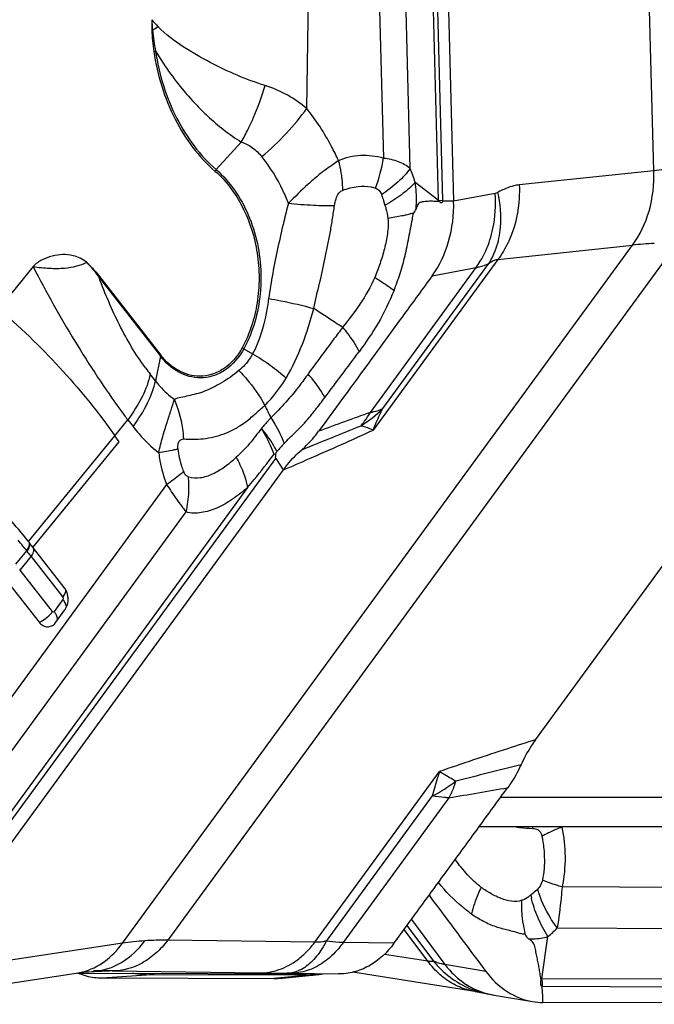
# Model space of a CAD drawing. Units: millimetres. Extents: x 0 to 594, y 0 to 420.
# Drawn here: x 266 to 271, y 66 to 74 of the extents above; entities that cross this region are included whole.
import ezdxf

# ---------------------------------------------------------------- set-up
doc = ezdxf.new("R2010")
doc.units = ezdxf.units.MM
doc.header["$LTSCALE"] = 32.67
doc.layers.add('607065213-000_CL', color=7, linetype='CONTINUOUS')
doc.layers.add('607078797-000_CL', color=7, linetype='CONTINUOUS')

msp = doc.modelspace()

# ---------------------------------------------------------------- linework, layer by layer
at = {"layer": '607065213-000_CL', "color": 9, "linetype": 'CONTINUOUS'}
for p, q in [((270.9954, 72.4518), (270.7976, 79.9499)), ((269.3962, 72.2271), (269.2516, 77.7106)), ((269.2271, 77.342), (269.362, 72.2278)), ((268.8374, 76.6808), (268.9465, 72.5475)), ((269.1496, 72.4699), (269.0381, 76.696)), ((268.3648, 72.923), (268.3861, 74.256)), ((267.1961, 73.5173), (267.1911, 73.5172)), ((267.6788, 72.4599), (267.8689, 72.6694)), ((270.9954, 72.4518), (269.9762, 72.3441)), ((269.362, 72.2278), (269.1873, 72.3639)), ((269.7941, 72.28), (269.4785, 72.2211)), ((268.9503, 72.2149), (268.9579, 72.1901)), ((269.362, 72.2278), (269.3962, 72.2271)), ((269.4203, 72.2218), (269.4077, 72.222)), ((269.4672, 72.2213), (269.4203, 72.2218)), ((269.4785, 72.2211), (269.4672, 72.2213)), ((271.1767, 71.9106), (267.311, 66.6225)), ((266.968, 66.5999), (270.8337, 71.888)), ((269.8145, 71.7803), (270.8337, 71.888)), ((269.8145, 71.7803), (268.8692, 70.4873)), ((268.8475, 70.6216), (269.6496, 71.7188)), ((268.9416, 70.6497), (269.7454, 71.7493)), ((269.3168, 71.6567), (269.6496, 71.7188)), ((266.7921, 71.6418), (267.2558, 71.0471)), ((267.8885, 71.1034), (267.9549, 71.0649)), ((267.2558, 71.0471), (267.2181, 70.8597)), ((267.2181, 70.8597), (267.1785, 70.9105)), ((266.9101, 70.4439), (267.0088, 70.564)), ((267.0088, 70.564), (267.0484, 70.5132)), ((266.2556, 69.6425), (266.9101, 70.4439)), ((266.2897, 69.5989), (266.9425, 70.3974)), ((265.3029, 66.4048), (268.13, 70.2721)), ((268.13, 70.2721), (268.1874, 70.1852)), ((267.3033, 70.075), (265.1724, 67.16)), ((267.9167, 70.0519), (265.2801, 66.4452)), ((265.2725, 66.8863), (267.4513, 69.8668)), ((266.2421, 69.5727), (266.1584, 69.4703)), ((266.1925, 69.4269), (266.2762, 69.5293)), ((266.2449, 69.5691), (266.2484, 69.5647)), ((266.2727, 69.5337), (266.2762, 69.5293)), ((266.2762, 69.5293), (266.517, 69.2204)), ((266.4379, 69.1122), (266.1925, 69.4269)), ((266.5174, 69.205), (266.4496, 69.1122)), ((268.4262, 66.6072), (269.3714, 67.9002)), ((269.3166, 67.7153), (268.5128, 66.6157)), ((269.4432, 67.7017), (268.6411, 66.6045)), ((270.0804, 66.9786), (270.0638, 66.9652)), ((273.3544, 67.0159), (270.3003, 67.0262)), ((269.1581, 66.7798), (269.4129, 66.4386)), ((269.2823, 66.4643), (269.103, 66.7045)), ((269.1244, 66.7337), (269.3256, 66.4641)), ((270.264, 66.7156), (273.5511, 66.7045)), ((268.4262, 66.6072), (267.311, 66.6225)), ((270.1473, 66.3306), (270.1937, 66.6505)), ((266.968, 66.5999), (265.9117, 66.4415)), ((269.0263, 66.5994), (268.6411, 66.6045)), ((269.2823, 66.4643), (268.9533, 66.5158)), ((266.8908, 66.3902), (266.7481, 66.3907)), ((266.8908, 66.3902), (268.006, 66.3749)), ((269.7228, 66.3869), (269.4129, 66.4386)), ((266.8145, 66.3371), (267.151, 66.3611)), ((268.3611, 66.357), (267.151, 66.3611)), ((268.2507, 66.3462), (268.1145, 66.3327)), ((268.2132, 66.3724), (268.2402, 66.372)), ((268.2402, 66.372), (268.6056, 66.3672)), ((268.3611, 66.357), (268.2507, 66.3462)), ((274.0593, 66.3175), (270.1473, 66.3306)), ((270.1513, 66.2384), (270.1504, 66.2572)), ((270.1535, 66.192), (270.1513, 66.2384)), ((270.1535, 66.274), (274.144, 66.2606)), ((270.1546, 66.1685), (270.1535, 66.192)), ((270.1554, 66.1517), (270.1546, 66.1685))]:
    msp.add_line(p, q, dxfattribs=at)
at = {"layer": '607065213-000_CL', "color": 7, "linetype": 'CONTINUOUS'}
for p, q in [((269.3337, 77.7096), (269.4785, 72.2211)), ((270.1002, 68.142), (272.9298, 72.0128)), ((266.2912, 71.7252), (266.03, 71.4073)), ((266.7942, 71.6505), (267.2579, 71.0559)), ((266.9426, 70.3975), (266.9101, 70.4439)), ((268.1173, 70.3038), (268.1309, 70.3088)), ((268.1309, 70.3088), (268.1391, 70.3246)), ((268.1874, 70.1852), (265.3578, 66.3144)), ((266.2528, 69.646), (266.2556, 69.6424)), ((266.259, 69.6381), (266.2556, 69.6425)), ((266.2625, 69.6337), (266.259, 69.6381)), ((266.5273, 69.2943), (266.2865, 69.6031)), ((266.2421, 69.5727), (266.2448, 69.569)), ((266.0872, 69.3512), (266.3358, 69.0323)), ((266.4639, 69.0319), (266.5318, 69.1247)), ((265.5616, 66.2144), (266.6179, 66.3728)), ((266.6269, 66.3741), (268.6055, 66.3672)), ((266.8145, 66.3371), (268.1145, 66.3327)), ((268.1796, 66.3358), (268.2826, 66.346)), ((268.2826, 66.346), (268.4322, 66.3607)), ((269.6405, 66.235), (268.7134, 66.3801)), ((270.1504, 66.2572), (270.1495, 66.274)), ((269.6991, 66.2246), (269.7011, 66.2242)), ((269.7002, 66.2244), (269.7004, 66.2243)), ((274.4244, 66.1373), (270.1554, 66.1517))]:
    msp.add_line(p, q, dxfattribs=at)
for points in [[(266.6179, 66.3728), (266.6329, 66.375), (266.6537, 66.3777), (266.6745, 66.3802), (266.6953, 66.3824), (266.7162, 66.3843), (266.7371, 66.386), (266.7481, 66.3867)], [(266.7481, 66.3867), (266.753, 66.387), (266.7707, 66.3881), (266.7885, 66.3889), (266.8064, 66.3895)], [(266.8064, 66.3895), (266.8243, 66.39), (266.8422, 66.3903), (266.8602, 66.3904), (266.8676, 66.3904)], [(269.6406, 66.235), (269.6582, 66.2321), (269.6724, 66.2297), (269.684, 66.2276), (269.6925, 66.226), (269.6983, 66.2248), (269.6991, 66.2246)], [(269.7002, 66.2244), (269.7108, 66.2218), (269.7318, 66.217), (269.7519, 66.2129), (269.7711, 66.2094), (270.0773, 66.1583)]]:
    msp.add_lwpolyline(points, dxfattribs=at)
for centre, radius, start, end in [((268.9048, 73.5686), 1.7145, 179.08723, 181.71989), ((268.5694, 73.5577), 1.3789, 181.68374, 188.46859), ((269.3422, 66.9615), 5.2609, 89.28668, 89.40999), ((259.2703, 64.125), 8.9015, 37.98256, 38.23267), ((266.3976, 69.2052), 0.1585, 1.50871, 12.75443), ((558.9657, 282.7927), 361.2381, 216.68898, 216.803107), ((266.8209, 66.8371), 0.5007, 247.61092, 255.3173), ((266.8164, 66.8215), 0.4844, 255.36132, 269.77305), ((268.1166, 66.9686), 0.6359, 269.80787, 275.68916), ((268.3354, 67.3563), 1.0003, 275.55926, 278.73384), ((270.1572, 66.637), 0.4853, 260.5345, 269.79313)]:
    msp.add_arc(centre, radius, start, end, dxfattribs=at)
at = {"layer": '607065213-000_CL', "color": 9, "linetype": 'CONTINUOUS'}
for centre, radius, start, end in [((269.0563, 73.6891), 1.8681, 182.85794, 185.27677), ((268.5648, 74.768), 1.8062, 220.46058, 222.67445), ((261.9422, 81.6493), 9.6816, 302.86542, 303.15272), ((268.5838, 73.6375), 1.3928, 184.95181, 191.62073), ((267.636, 70.8134), 2.5774, 99.29879, 99.61319), ((266.1731, 73.6326), 1.9502, 330.40243, 333.76545), ((262.8895, 80.3121), 9.6549, 305.71741, 306.29414), ((267.8581, 72.7136), 1.101, 339.08824, 351.31937), ((267.96, 72.2049), 0.3796, 137.7863, 139.97685), ((267.3326, 71.764), 1.9493, 17.92389, 21.23139), ((271.4079, 68.7105), 3.764, 93.75081, 96.2916), ((268.3215, 73.3362), 1.3109, 299.04099, 299.975), ((268.9073, 72.2002), 0.4555, 2.30419, 3.47049), ((268.8086, 72.2116), 0.5879, 1.02231, 1.51181), ((266.1605, 72.6148), 3.0519, 349.97469, 350.87167), ((271.2969, 67.332), 4.5794, 93.72056, 95.80526), ((266.8985, 71.6202), 0.1086, 163.80153, 168.55387), ((273.3093, 70.7223), 5.2883, 169.63148, 171.72704), ((268.1231, 71.5075), 0.4673, 238.08752, 239.85947), ((267.3622, 71.0256), 0.1086, 163.80152, 168.55388), ((268.6233, 72.0367), 1.8319, 216.09526, 217.93613), ((271.8234, 74.1855), 6.0246, 216.10857, 216.94992), ((269.7486, 71.4366), 1.8637, 204.13696, 207.33564), ((268.2342, 71.3821), 1.0182, 302.18565, 314.00229), ((285.5992, 24.2453), 49.309, 109.86037, 110.34588), ((234.5621, 154.4024), 90.5916, 291.883473, 292.189852), ((268.3568, 70.886), 0.5567, 318.94767, 320.81173), ((269.0826, 69.5324), 1.232, 136.14174, 139.98368), ((266.6561, 70.0549), 0.8165, 357.55759, 5.54636), ((266.6184, 70.0564), 0.8541, 347.18005, 357.56752), ((262.4734, 66.5908), 4.8057, 38.89583, 39.58659), ((262.5512, 66.6535), 4.7058, 38.34115, 38.89542), ((260.4033, 64.9548), 7.4442, 37.9585, 38.26181), ((266.3895, 69.105), 0.1624, 33.31798, 38.00334), ((266.2796, 69.2282), 0.1963, 319.77756, 323.76648), ((289.6347, -11.3077), 81.6577, 103.92092, 104.278312), ((268.7401, 68.8339), 1.2584, 297.26399, 306.86998), ((268.548, 68.1417), 0.9981, 340.41596, 341.62993), ((261.8838, 113.0162), 45.9406, 279.47087, 280.03369), ((270.9317, 67.5292), 0.8562, 183.19604, 184.02533), ((270.7792, 67.1013), 0.7283, 190.76251, 192.38467), ((270.9249, 66.8843), 0.9298, 188.37356, 193.61121), ((269.6731, 67.284), 0.8199, 309.41444, 316.11231), ((267.2674, 64.6401), 1.9825, 93.75889, 98.68599), ((267.2741, 64.5241), 2.0987, 88.9915, 93.73379), ((266.5461, 66.8454), 0.4779, 278.64312, 284.56452), ((266.8597, 64.1184), 2.272, 89.21642, 89.80135), ((267.1241, 66.7444), 0.3843, 274.00886, 284.28269), ((269.0473, 142.8955), 76.5277, 269.220312, 269.375441), ((268.3325, 66.7613), 0.4053, 274.04098, 282.55918), ((268.3549, 67.1555), 0.7985, 270.4436, 275.55558), ((268.3303, 66.7719), 0.4161, 282.53781, 283.81796), ((270.1333, 66.5045), 0.1744, 272.25025, 274.58823), ((269.6915, 66.2522), 0.4624, 2.70238, 9.76453), ((269.8729, 66.7536), 0.5534, 237.63819, 255.00898), ((270.1543, 66.5129), 0.2389, 268.87092, 269.80794), ((269.8739, 66.9124), 0.7093, 254.79778, 255.83063), ((269.8711, 66.7471), 0.5466, 255.01474, 258.50415), ((269.87, 66.7419), 0.5414, 258.50658, 260.3817)]:
    msp.add_arc(centre, radius, start, end, dxfattribs=at)
for points, knots in [([(268.0491, 73.0974), (267.9058, 73.1417), (267.6942, 73.2347), (267.4235, 73.3874), (267.2939, 73.4855), (267.2369, 73.5437)], [0, 0, 0, 0, 0.482321, 0.737917, 1, 1, 1, 1]), ([(267.2195, 73.3569), (267.2458, 73.1812), (267.347, 72.8491), (267.5553, 72.5669), (267.6788, 72.4599)], [0, 0, 0, 0, 0.521018, 1, 1, 1, 1]), ([(267.2195, 73.3569), (267.2422, 73.3193), (267.3351, 73.1739), (267.4438, 73.0385), (267.5333, 72.9462)], [0, 0, 0, 0, 0.254729, 1, 1, 1, 1]), ([(267.9225, 72.7706), (267.9355, 72.797), (267.9848, 72.9031), (268.025, 73.0134), (268.0491, 73.0974)], [0, 0, 0, 0, 0.252217, 1, 1, 1, 1]), ([(268.3648, 72.923), (268.3202, 72.9608), (268.2205, 73.0306), (268.1085, 73.0787), (268.0491, 73.0974)], [0, 0, 0, 0, 0.483957, 1, 1, 1, 1]), ([(267.5333, 72.9462), (267.5592, 72.919), (267.6623, 72.8168), (267.7771, 72.7257), (267.8689, 72.6694)], [0, 0, 0, 0, 0.258751, 1, 1, 1, 1]), ([(268.0246, 72.5585), (268.0904, 72.6138), (268.2119, 72.7284), (268.3185, 72.8571), (268.3648, 72.923)], [0, 0, 0, 0, 0.516169, 1, 1, 1, 1]), ([(268.6046, 72.5303), (268.5883, 72.5662), (268.5209, 72.7042), (268.4366, 72.8342), (268.3648, 72.923)], [0, 0, 0, 0, 0.256443, 1, 1, 1, 1]), ([(267.8689, 72.6694), (267.8994, 72.6598), (267.9578, 72.6296), (268.0042, 72.5837), (268.0246, 72.5585)], [0, 0, 0, 0, 0.496895, 1, 1, 1, 1]), ([(268.2259, 72.2055), (268.2133, 72.2381), (268.1598, 72.3629), (268.0879, 72.4801), (268.0246, 72.5585)], [0, 0, 0, 0, 0.25761, 1, 1, 1, 1]), ([(268.6046, 72.5303), (268.6581, 72.5522), (268.7733, 72.5788), (268.8911, 72.5647), (268.9465, 72.5475)], [0, 0, 0, 0, 0.499515, 1, 1, 1, 1]), ([(268.6046, 72.5303), (268.607, 72.5208), (268.6163, 72.4827), (268.6234, 72.4442), (268.6274, 72.4152)], [0, 0, 0, 0, 0.251921, 1, 1, 1, 1]), ([(268.9465, 72.5475), (268.9848, 72.5439), (269.0576, 72.5288), (269.1227, 72.492), (269.1496, 72.4699)], [0, 0, 0, 0, 0.524945, 1, 1, 1, 1]), ([(267.6788, 72.4599), (267.7843, 72.3686), (267.9537, 72.1172), (268.0135, 71.8244), (268.0175, 71.6723)], [0, 0, 0, 0, 0.478343, 1, 1, 1, 1]), ([(268.526, 72.4732), (268.5002, 72.4549), (268.4494, 72.4142), (268.3484, 72.326), (268.2753, 72.254), (268.2259, 72.2055)], [0, 0, 0, 0, 0.235692, 0.483941, 1, 1, 1, 1]), ([(269.1496, 72.4699), (269.123, 72.4326), (269.055, 72.3597), (268.9761, 72.2997), (268.9319, 72.2704)], [0, 0, 0, 0, 0.463953, 1, 1, 1, 1]), ([(270.8337, 71.888), (270.8912, 71.9648), (270.9776, 72.1488), (270.9995, 72.3495), (270.9954, 72.4518)], [0, 0, 0, 0, 0.483708, 1, 1, 1, 1]), ([(268.6274, 72.4152), (268.6287, 72.4057), (268.6333, 72.3685), (268.6356, 72.3311), (268.636, 72.3032)], [0, 0, 0, 0, 0.254884, 1, 1, 1, 1]), ([(269.1873, 72.3639), (269.1602, 72.3332), (269.0929, 72.2737), (269.0182, 72.2247), (268.9765, 72.2006)], [0, 0, 0, 0, 0.459658, 1, 1, 1, 1]), ([(269.1941, 72.1618), (269.1954, 72.1787), (269.1987, 72.2461), (269.1943, 72.3138), (269.1873, 72.3639)], [0, 0, 0, 0, 0.251108, 1, 1, 1, 1]), ([(268.5759, 72.1886), (268.5776, 72.2003), (268.5823, 72.2235), (268.595, 72.2652), (268.6163, 72.2964), (268.636, 72.3032)], [0, 0, 0, 0, 0.264204, 0.529753, 1, 1, 1, 1]), ([(268.7538, 72.3325), (268.7869, 72.3362), (268.8325, 72.3355), (268.8759, 72.3243), (268.8866, 72.3207)], [0, 0, 0, 0, 0.747179, 1, 1, 1, 1]), ([(268.8866, 72.3207), (268.8972, 72.3174), (268.9167, 72.3024), (268.9275, 72.2816), (268.9319, 72.2704)], [0, 0, 0, 0, 0.47955, 1, 1, 1, 1]), ([(269.7539, 71.9286), (269.7628, 71.9564), (269.7927, 72.071), (269.8004, 72.1911), (269.7941, 72.28)], [0, 0, 0, 0, 0.246747, 1, 1, 1, 1]), ([(269.8147, 72.288), (269.813, 72.287), (269.8066, 72.2835), (269.7995, 72.281), (269.7941, 72.28)], [0, 0, 0, 0, 0.260423, 1, 1, 1, 1]), ([(269.9762, 72.3441), (269.9624, 72.3426), (269.9058, 72.3333), (269.8519, 72.3103), (269.8147, 72.288)], [0, 0, 0, 0, 0.242005, 1, 1, 1, 1]), ([(269.8219, 71.9402), (269.8277, 71.9677), (269.8443, 72.0832), (269.8343, 72.2018), (269.8147, 72.288)], [0, 0, 0, 0, 0.241177, 1, 1, 1, 1]), ([(269.9762, 72.3441), (269.9775, 72.3109), (269.9763, 72.1789), (269.9485, 72.0467), (269.9117, 71.9551)], [0, 0, 0, 0, 0.251573, 1, 1, 1, 1]), ([(268.2259, 72.2055), (268.2142, 72.1599), (268.1703, 71.9838), (268.1315, 71.8063), (268.1073, 71.6741)], [0, 0, 0, 0, 0.259368, 1, 1, 1, 1]), ([(268.2259, 72.2055), (268.2893, 72.1991), (268.4058, 72.1899), (268.5228, 72.1872), (268.5759, 72.1886)], [0, 0, 0, 0, 0.54516, 1, 1, 1, 1]), ([(268.932, 72.2704), (268.9337, 72.266), (268.9404, 72.2477), (268.946, 72.2291), (268.9503, 72.2149)], [0, 0, 0, 0, 0.242478, 1, 1, 1, 1]), ([(268.4179, 71.4081), (268.4302, 71.4726), (268.464, 71.6003), (268.4995, 71.762), (268.5259, 71.8926), (268.5454, 71.9909), (268.5608, 72.0898), (268.5701, 72.1559), (268.5759, 72.1886)], [0, 0, 0, 0, 0.247077, 0.497292, 0.623055, 0.748954, 0.874661, 1, 1, 1, 1]), ([(268.9579, 72.1901), (268.9605, 72.1822), (268.9705, 72.1498), (268.9782, 72.1163), (268.9798, 72.0907)], [0, 0, 0, 0, 0.244216, 1, 1, 1, 1]), ([(269.1738, 72.1306), (269.1694, 72.1294), (269.1512, 72.1242), (269.1329, 72.1196), (269.1188, 72.1164)], [0, 0, 0, 0, 0.237811, 1, 1, 1, 1]), ([(269.1738, 72.1306), (269.179, 72.1329), (269.1871, 72.1439), (269.1918, 72.1553), (269.1941, 72.1618)], [0, 0, 0, 0, 0.453949, 1, 1, 1, 1]), ([(268.9798, 72.0907), (268.9828, 72.0718), (268.9833, 72.0327), (268.9748, 71.9555), (268.9553, 71.8602), (268.9225, 71.7496), (268.8948, 71.6784), (268.8802, 71.6434)], [0, 0, 0, 0, 0.124533, 0.251714, 0.504137, 0.754152, 1, 1, 1, 1]), ([(269.1188, 72.1164), (269.1082, 72.1139), (269.0621, 72.1039), (269.0156, 72.0959), (268.9798, 72.0907)], [0, 0, 0, 0, 0.231543, 1, 1, 1, 1]), ([(269.6496, 71.7188), (269.6605, 71.734), (269.7036, 71.7995), (269.7357, 71.8719), (269.7539, 71.9286)], [0, 0, 0, 0, 0.239336, 1, 1, 1, 1]), ([(269.7454, 71.7493), (269.7543, 71.7631), (269.7884, 71.8229), (269.811, 71.889), (269.8219, 71.9402)], [0, 0, 0, 0, 0.238128, 1, 1, 1, 1]), ([(269.9117, 71.9551), (269.9053, 71.939), (269.8785, 71.8778), (269.8441, 71.8199), (269.8145, 71.7803)], [0, 0, 0, 0, 0.259089, 1, 1, 1, 1]), ([(266.6954, 71.7584), (266.7041, 71.7499), (266.7389, 71.7132), (266.7698, 71.673), (266.7921, 71.6418)], [0, 0, 0, 0, 0.240955, 1, 1, 1, 1]), ([(269.7454, 71.7493), (269.7514, 71.7538), (269.7722, 71.7682), (269.7966, 71.7791), (269.8145, 71.7803)], [0, 0, 0, 0, 0.29616, 1, 1, 1, 1]), ([(266.2912, 71.7252), (266.3409, 71.6297), (266.4428, 71.4392), (266.6055, 71.16), (266.776, 70.8911), (266.8949, 70.7178), (266.9561, 70.6351)], [0, 0, 0, 0, 0.252675, 0.507102, 0.758341, 1, 1, 1, 1]), ([(269.6496, 71.7188), (269.6581, 71.7203), (269.691, 71.7272), (269.723, 71.7384), (269.7454, 71.7493)], [0, 0, 0, 0, 0.258169, 1, 1, 1, 1]), ([(267.143, 70.9575), (267.0683, 71.06), (266.9369, 71.2824), (266.8366, 71.5196), (266.7921, 71.6418)], [0, 0, 0, 0, 0.493913, 1, 1, 1, 1]), ([(268.0175, 71.6723), (268.0188, 71.6216), (268.0123, 71.4261), (267.9578, 71.2307), (267.8885, 71.1034)], [0, 0, 0, 0, 0.25918, 1, 1, 1, 1]), ([(268.8802, 71.6434), (268.8485, 71.5728), (268.7761, 71.44), (268.6814, 71.323), (268.6366, 71.2657)], [0, 0, 0, 0, 0.515397, 1, 1, 1, 1]), ([(268.8802, 71.6434), (268.8939, 71.6353), (268.9443, 71.6048), (268.993, 71.5716), (269.0267, 71.5449)], [0, 0, 0, 0, 0.270875, 1, 1, 1, 1]), ([(269.0267, 71.5449), (268.9927, 71.4598), (268.9138, 71.2989), (268.8137, 71.1506), (268.7618, 71.0811)], [0, 0, 0, 0, 0.513856, 1, 1, 1, 1]), ([(268.076, 71.4832), (268.0706, 71.446), (268.0469, 71.3027), (268.0059, 71.1599), (267.9549, 71.0649)], [0, 0, 0, 0, 0.258604, 1, 1, 1, 1]), ([(268.076, 71.4832), (268.1072, 71.478), (268.2221, 71.4574), (268.3362, 71.4318), (268.4179, 71.4081)], [0, 0, 0, 0, 0.271549, 1, 1, 1, 1]), ([(266.0516, 71.3885), (266.2159, 71.2452), (266.5218, 70.9469), (266.7907, 70.6145), (266.9101, 70.4439)], [0, 0, 0, 0, 0.511423, 1, 1, 1, 1]), ([(268.6366, 71.2657), (268.6178, 71.2779), (268.5448, 71.3252), (268.4715, 71.3721), (268.4179, 71.4081)], [0, 0, 0, 0, 0.257205, 1, 1, 1, 1]), ([(268.6372, 71.265), (268.6151, 71.236), (268.527, 71.119), (268.4402, 71.0009), (268.3747, 70.9124)], [0, 0, 0, 0, 0.248669, 1, 1, 1, 1]), ([(268.6366, 71.2657), (268.6493, 71.2508), (268.6961, 71.1929), (268.737, 71.13), (268.7618, 71.0811)], [0, 0, 0, 0, 0.263281, 1, 1, 1, 1]), ([(267.8885, 71.1034), (267.8538, 71.0398), (267.7823, 70.9542), (267.6566, 70.8928), (267.5904, 70.8827), (267.558, 70.8828)], [0, 0, 0, 0, 0.524241, 0.765624, 1, 1, 1, 1]), ([(267.558, 70.8828), (267.502, 70.883), (267.3832, 70.9164), (267.2937, 70.9985), (267.2558, 71.0471)], [0, 0, 0, 0, 0.475595, 1, 1, 1, 1]), ([(267.9549, 71.0649), (267.9482, 71.0524), (267.9201, 71.0053), (267.8827, 70.9637), (267.8509, 70.9383)], [0, 0, 0, 0, 0.258312, 1, 1, 1, 1]), ([(267.9549, 71.0649), (268.0015, 71.038), (268.0896, 70.9812), (268.1716, 70.9159), (268.2091, 70.8817)], [0, 0, 0, 0, 0.514545, 1, 1, 1, 1]), ([(267.8509, 70.9383), (267.8102, 70.9026), (267.744, 70.8588), (267.6554, 70.8085), (267.5915, 70.7801), (267.5288, 70.7609), (267.4692, 70.7457), (267.4136, 70.7346), (267.3771, 70.7275), (267.3615, 70.7197)], [0, 0, 0, 0, 0.299223, 0.435828, 0.563935, 0.684932, 0.798026, 0.903754, 1, 1, 1, 1]), ([(267.8509, 70.9383), (267.8702, 70.9185), (267.9443, 70.8373), (268.0081, 70.7465), (268.0479, 70.6745)], [0, 0, 0, 0, 0.251898, 1, 1, 1, 1]), ([(267.1785, 70.9105), (267.1669, 70.8531), (267.1199, 70.7308), (267.0505, 70.6211), (267.0088, 70.564)], [0, 0, 0, 0, 0.452972, 1, 1, 1, 1]), ([(267.0484, 70.5132), (267.0901, 70.5703), (267.1595, 70.68), (267.2065, 70.8023), (267.2181, 70.8597)], [0, 0, 0, 0, 0.547032, 1, 1, 1, 1]), ([(267.2181, 70.8597), (267.2287, 70.8461), (267.2715, 70.7947), (267.3213, 70.7489), (267.3615, 70.7197)], [0, 0, 0, 0, 0.257717, 1, 1, 1, 1]), ([(268.0479, 70.6745), (268.0631, 70.6895), (268.1236, 70.753), (268.1754, 70.8247), (268.2091, 70.8817)], [0, 0, 0, 0, 0.24429, 1, 1, 1, 1]), ([(268.3754, 70.9117), (268.354, 70.8819), (268.2674, 70.7655), (268.1718, 70.6552), (268.093, 70.5808)], [0, 0, 0, 0, 0.252536, 1, 1, 1, 1]), ([(268.5024, 70.7344), (268.4942, 70.7494), (268.4572, 70.8121), (268.4124, 70.87), (268.3754, 70.9117)], [0, 0, 0, 0, 0.234166, 1, 1, 1, 1]), ([(267.4327, 70.42), (267.4316, 70.446), (267.4223, 70.5486), (267.3936, 70.6497), (267.3615, 70.7197)], [0, 0, 0, 0, 0.25241, 1, 1, 1, 1]), ([(268.1942, 70.386), (268.2206, 70.4145), (268.2779, 70.4667), (268.359, 70.5501), (268.4319, 70.6411), (268.4789, 70.7031), (268.5024, 70.7344)], [0, 0, 0, 0, 0.249803, 0.49864, 0.748395, 1, 1, 1, 1]), ([(267.4327, 70.42), (267.4817, 70.4178), (267.5858, 70.4157), (267.7169, 70.447), (267.8215, 70.4949), (267.8995, 70.5452), (267.9735, 70.608), (268.0225, 70.6524), (268.0479, 70.6745)], [0, 0, 0, 0, 0.213165, 0.450913, 0.578346, 0.712341, 0.853624, 1, 1, 1, 1]), ([(268.8475, 70.6216), (268.856, 70.6231), (268.8881, 70.6295), (268.9196, 70.6397), (268.9416, 70.6497)], [0, 0, 0, 0, 0.262521, 1, 1, 1, 1]), ([(268.8692, 70.4873), (268.8746, 70.5013), (268.8966, 70.5563), (268.9213, 70.6102), (268.9414, 70.6495)], [0, 0, 0, 0, 0.25453, 1, 1, 1, 1]), ([(268.093, 70.5808), (268.0867, 70.574), (268.0626, 70.5474), (268.0388, 70.5204), (268.0211, 70.5003)], [0, 0, 0, 0, 0.256216, 1, 1, 1, 1]), ([(268.093, 70.5808), (268.1035, 70.5648), (268.1422, 70.5027), (268.1751, 70.4366), (268.1942, 70.386)], [0, 0, 0, 0, 0.260973, 1, 1, 1, 1]), ([(268.7883, 70.5342), (268.7937, 70.5409), (268.8154, 70.5687), (268.8345, 70.5984), (268.8475, 70.6216)], [0, 0, 0, 0, 0.24492, 1, 1, 1, 1]), ([(267.0484, 70.5132), (267.063, 70.4944), (267.1219, 70.423), (267.1891, 70.3582), (267.2432, 70.3155)], [0, 0, 0, 0, 0.256563, 1, 1, 1, 1]), ([(268.0211, 70.5003), (267.9919, 70.4598), (267.9339, 70.382), (267.8654, 70.3131), (267.8308, 70.2813)], [0, 0, 0, 0, 0.515476, 1, 1, 1, 1]), ([(268.1173, 70.3038), (268.1114, 70.3201), (268.0843, 70.388), (268.0501, 70.4528), (268.0211, 70.5003)], [0, 0, 0, 0, 0.237658, 1, 1, 1, 1]), ([(268.1391, 70.3246), (268.1317, 70.3396), (268.0984, 70.402), (268.0563, 70.4595), (268.0211, 70.5003)], [0, 0, 0, 0, 0.236309, 1, 1, 1, 1]), ([(268.1874, 70.1852), (268.2539, 70.2138), (268.4821, 70.3124), (268.7093, 70.4133), (268.8692, 70.4873)], [0, 0, 0, 0, 0.291265, 1, 1, 1, 1]), ([(268.8692, 70.4873), (268.8609, 70.4908), (268.8307, 70.5035), (268.7996, 70.5143), (268.7766, 70.5204)], [0, 0, 0, 0, 0.27481, 1, 1, 1, 1]), ([(267.39, 70.3429), (267.3887, 70.3541), (267.3877, 70.3748), (267.3957, 70.4022), (267.4134, 70.4178), (267.4266, 70.4197), (267.4327, 70.42)], [0, 0, 0, 0, 0.336273, 0.614296, 0.818182, 1, 1, 1, 1]), ([(267.39, 70.3429), (267.3798, 70.3407), (267.331, 70.3307), (267.2819, 70.3221), (267.2432, 70.3156)], [0, 0, 0, 0, 0.210522, 1, 1, 1, 1]), ([(267.4323, 70.1733), (267.4271, 70.1867), (267.4076, 70.2417), (267.3953, 70.2992), (267.39, 70.3429)], [0, 0, 0, 0, 0.246787, 1, 1, 1, 1]), ([(267.2432, 70.3155), (267.2458, 70.2948), (267.2584, 70.213), (267.2809, 70.1326), (267.3033, 70.075)], [0, 0, 0, 0, 0.252902, 1, 1, 1, 1]), ([(267.4687, 70.1338), (267.4975, 70.1253), (267.562, 70.1216), (267.6557, 70.1537), (267.7463, 70.2088), (267.8029, 70.2557), (267.8308, 70.2813)], [0, 0, 0, 0, 0.221427, 0.45944, 0.720099, 1, 1, 1, 1]), ([(267.8308, 70.2813), (267.8409, 70.2626), (267.8773, 70.1894), (267.9043, 70.1112), (267.9167, 70.0519)], [0, 0, 0, 0, 0.259752, 1, 1, 1, 1]), ([(267.9167, 70.0519), (267.9336, 70.0722), (268.002, 70.1549), (268.0686, 70.2391), (268.1173, 70.3038)], [0, 0, 0, 0, 0.245712, 1, 1, 1, 1]), ([(267.4323, 70.1732), (267.4238, 70.1651), (267.3832, 70.1293), (267.3388, 70.098), (267.3033, 70.075)], [0, 0, 0, 0, 0.21844, 1, 1, 1, 1]), ([(267.4687, 70.1338), (267.4611, 70.1355), (267.4446, 70.1464), (267.4361, 70.1633), (267.4323, 70.1733)], [0, 0, 0, 0, 0.424822, 1, 1, 1, 1]), ([(267.3033, 70.075), (267.328, 70.0363), (267.3753, 69.9654), (267.4263, 69.8971), (267.4513, 69.8668)], [0, 0, 0, 0, 0.539332, 1, 1, 1, 1]), ([(267.9167, 70.0519), (267.8796, 70.0209), (267.8061, 69.9628), (267.7071, 69.9037), (267.6259, 69.8735), (267.5664, 69.8608), (267.508, 69.8552), (267.469, 69.8603), (267.4513, 69.8668)], [0, 0, 0, 0, 0.27954, 0.540379, 0.661753, 0.777998, 0.890856, 1, 1, 1, 1]), ([(266.2421, 69.5727), (266.2491, 69.5823), (266.2597, 69.5998), (266.2645, 69.6208), (266.2632, 69.6293)], [0, 0, 0, 0, 0.577872, 1, 1, 1, 1]), ([(266.2449, 69.5691), (266.2529, 69.58), (266.2648, 69.5993), (266.2678, 69.624), (266.2641, 69.6324)], [0, 0, 0, 0, 0.594264, 1, 1, 1, 1]), ([(266.2762, 69.5293), (266.2839, 69.5399), (266.2956, 69.5589), (266.2989, 69.583), (266.2956, 69.5916)], [0, 0, 0, 0, 0.589182, 1, 1, 1, 1]), ([(266.517, 69.2204), (266.5241, 69.2301), (266.5349, 69.2479), (266.5395, 69.2693), (266.5378, 69.2779)], [0, 0, 0, 0, 0.577904, 1, 1, 1, 1]), ([(266.5414, 69.1537), (266.5411, 69.1568), (266.5384, 69.1713), (266.5315, 69.1846), (266.5252, 69.1942)], [0, 0, 0, 0, 0.217461, 1, 1, 1, 1]), ([(266.3358, 69.0323), (266.3537, 69.0396), (266.3876, 69.0598), (266.4167, 69.0864), (266.4295, 69.1015)], [0, 0, 0, 0, 0.493726, 1, 1, 1, 1]), ([(266.4496, 69.1122), (266.4483, 69.1104), (266.4438, 69.1076), (266.4393, 69.1104), (266.4379, 69.1122)], [0, 0, 0, 0, 0.493341, 1, 1, 1, 1]), ([(266.4496, 69.1122), (266.4546, 69.1057), (266.4686, 69.0853), (266.4781, 69.0555), (266.4701, 69.04)], [0, 0, 0, 0, 0.319803, 1, 1, 1, 1]), ([(270.1002, 68.142), (270.0291, 68.1194), (269.7853, 68.0413), (269.5424, 67.9605), (269.3714, 67.9002)], [0, 0, 0, 0, 0.291661, 1, 1, 1, 1]), ([(269.3714, 67.9002), (269.3664, 67.8853), (269.3466, 67.8242), (269.329, 67.7623), (269.3169, 67.7153)], [0, 0, 0, 0, 0.244518, 1, 1, 1, 1]), ([(269.3714, 67.9002), (269.3813, 67.895), (269.4233, 67.8718), (269.4643, 67.847), (269.4952, 67.8272)], [0, 0, 0, 0, 0.234022, 1, 1, 1, 1]), ([(269.4883, 67.8072), (269.485, 67.7979), (269.4717, 67.7621), (269.4561, 67.7271), (269.4432, 67.7017)], [0, 0, 0, 0, 0.256684, 1, 1, 1, 1]), ([(269.4432, 67.7017), (269.433, 67.702), (269.3906, 67.7041), (269.3484, 67.7096), (269.3166, 67.7153)], [0, 0, 0, 0, 0.239196, 1, 1, 1, 1]), ([(269.9537, 67.4813), (269.9642, 67.4795), (270.0053, 67.4735), (270.0469, 67.4716), (270.0777, 67.4691)], [0, 0, 0, 0, 0.256418, 1, 1, 1, 1]), ([(270.0777, 67.4691), (270.0919, 67.4689), (270.1161, 67.4643), (270.1401, 67.4389), (270.1459, 67.4197), (270.1479, 67.4091)], [0, 0, 0, 0, 0.422849, 0.677806, 1, 1, 1, 1]), ([(270.2157, 67.4441), (270.2095, 67.4412), (270.1865, 67.4302), (270.164, 67.4184), (270.1479, 67.4091)], [0, 0, 0, 0, 0.268717, 1, 1, 1, 1]), ([(270.2993, 67.4795), (270.2919, 67.4766), (270.2638, 67.4654), (270.2359, 67.4535), (270.2157, 67.4441)], [0, 0, 0, 0, 0.262452, 1, 1, 1, 1]), ([(270.2993, 67.4795), (270.3148, 67.4055), (270.3305, 67.2533), (270.3162, 67.1008), (270.3003, 67.0262)], [0, 0, 0, 0, 0.497744, 1, 1, 1, 1]), ([(270.1479, 67.4091), (270.1504, 67.3962), (270.1596, 67.3445), (270.1648, 67.2921), (270.166, 67.2526)], [0, 0, 0, 0, 0.24862, 1, 1, 1, 1]), ([(269.6876, 67.0233), (269.6508, 67.0521), (269.5795, 67.118), (269.5199, 67.1943), (269.4907, 67.2347)], [0, 0, 0, 0, 0.484142, 1, 1, 1, 1]), ([(269.6132, 66.8226), (269.5905, 66.8382), (269.4987, 66.908), (269.4188, 66.9923), (269.3628, 67.0597)], [0, 0, 0, 0, 0.239104, 1, 1, 1, 1]), ([(270.1515, 67.0781), (270.15, 67.0713), (270.143, 67.047), (270.1293, 67.0247), (270.1167, 67.0114)], [0, 0, 0, 0, 0.275159, 1, 1, 1, 1]), ([(270.3003, 67.0262), (270.2861, 67.0306), (270.236, 67.0465), (270.1864, 67.0638), (270.1515, 67.0781)], [0, 0, 0, 0, 0.283014, 1, 1, 1, 1]), ([(269.6876, 67.0233), (269.6795, 67.007), (269.6493, 66.9422), (269.6258, 66.8742), (269.6132, 66.8226)], [0, 0, 0, 0, 0.25603, 1, 1, 1, 1]), ([(269.9962, 66.9251), (269.9721, 66.9144), (269.9152, 66.9149), (269.837, 66.9372), (269.7598, 66.9738), (269.7116, 67.006), (269.6876, 67.0233)], [0, 0, 0, 0, 0.237451, 0.480442, 0.734259, 1, 1, 1, 1]), ([(270.264, 66.7156), (270.2466, 66.7389), (270.1843, 66.8301), (270.1371, 66.9325), (270.1167, 67.0114)], [0, 0, 0, 0, 0.262902, 1, 1, 1, 1]), ([(270.3003, 67.0262), (270.2981, 66.9994), (270.2887, 66.8955), (270.2766, 66.7919), (270.264, 66.7156)], [0, 0, 0, 0, 0.258473, 1, 1, 1, 1]), ([(270.005, 66.7489), (270.0028, 66.7636), (269.9956, 66.822), (269.994, 66.8811), (269.9962, 66.9251)], [0, 0, 0, 0, 0.252554, 1, 1, 1, 1]), ([(270.0638, 66.9653), (270.0585, 66.9609), (270.0379, 66.9448), (270.015, 66.9303), (269.9962, 66.9251)], [0, 0, 0, 0, 0.259491, 1, 1, 1, 1]), ([(270.1937, 66.6505), (270.1639, 66.6969), (270.1134, 66.7919), (270.0791, 66.8942), (270.0679, 66.9451)], [0, 0, 0, 0, 0.51382, 1, 1, 1, 1]), ([(266.7481, 66.3868), (266.8223, 66.3918), (266.9758, 66.4421), (267.09, 66.5535), (267.1374, 66.6184)], [0, 0, 0, 0, 0.480705, 1, 1, 1, 1]), ([(267.311, 66.6225), (267.2844, 66.5871), (267.2255, 66.5224), (267.0918, 66.4244), (266.969, 66.3899), (266.8908, 66.3902)], [0, 0, 0, 0, 0.268344, 0.526038, 1, 1, 1, 1]), ([(268.2954, 66.4754), (268.3076, 66.4845), (268.3558, 66.5236), (268.3981, 66.5698), (268.4262, 66.6072)], [0, 0, 0, 0, 0.245482, 1, 1, 1, 1]), ([(268.5128, 66.6157), (268.5053, 66.601), (268.4754, 66.5467), (268.4382, 66.4958), (268.406, 66.4636)], [0, 0, 0, 0, 0.265639, 1, 1, 1, 1]), ([(268.5128, 66.6157), (268.5044, 66.6141), (268.4758, 66.6091), (268.4467, 66.6062), (268.4262, 66.6072)], [0, 0, 0, 0, 0.293166, 1, 1, 1, 1]), ([(268.6411, 66.6045), (268.6309, 66.6048), (268.588, 66.6065), (268.5452, 66.611), (268.5128, 66.6157)], [0, 0, 0, 0, 0.237581, 1, 1, 1, 1]), ([(270.0212, 66.6654), (270.0223, 66.6619), (270.028, 66.6491), (270.0388, 66.6395), (270.0471, 66.6339)], [0, 0, 0, 0, 0.271842, 1, 1, 1, 1]), ([(270.0471, 66.6339), (270.0592, 66.633), (270.1086, 66.632), (270.1578, 66.6404), (270.1937, 66.6505)], [0, 0, 0, 0, 0.245036, 1, 1, 1, 1]), ([(266.6663, 66.3828), (266.7256, 66.3982), (266.8419, 66.4546), (266.9305, 66.5474), (266.968, 66.5999)], [0, 0, 0, 0, 0.487446, 1, 1, 1, 1]), ([(268.6411, 66.6045), (268.6304, 66.5896), (268.5868, 66.5335), (268.5342, 66.4839), (268.4907, 66.4538)], [0, 0, 0, 0, 0.257268, 1, 1, 1, 1]), ([(268.006, 66.3749), (268.056, 66.3747), (268.1602, 66.3927), (268.2526, 66.4434), (268.2954, 66.4754)], [0, 0, 0, 0, 0.483452, 1, 1, 1, 1]), ([(268.406, 66.4636), (268.3786, 66.4361), (268.3196, 66.3912), (268.2468, 66.3724), (268.2132, 66.3724)], [0, 0, 0, 0, 0.536396, 1, 1, 1, 1]), ([(269.3256, 66.4641), (269.3208, 66.4615), (269.3054, 66.4605), (269.2913, 66.4626), (269.2823, 66.4643)], [0, 0, 0, 0, 0.377769, 1, 1, 1, 1]), ([(269.4126, 66.3318), (269.4003, 66.341), (269.3519, 66.38), (269.3099, 66.4266), (269.2823, 66.4643)], [0, 0, 0, 0, 0.247505, 1, 1, 1, 1]), ([(269.4129, 66.4386), (269.4049, 66.44), (269.3752, 66.446), (269.3459, 66.4552), (269.3256, 66.4641)], [0, 0, 0, 0, 0.268162, 1, 1, 1, 1]), ([(269.3256, 66.4641), (269.3382, 66.4488), (269.3914, 66.389), (269.4545, 66.3379), (269.5058, 66.3064)], [0, 0, 0, 0, 0.248295, 1, 1, 1, 1]), ([(268.4907, 66.4538), (268.453, 66.4277), (268.3725, 66.3869), (268.2832, 66.3719), (268.2402, 66.372)], [0, 0, 0, 0, 0.5165, 1, 1, 1, 1]), ([(269.4129, 66.4386), (269.4243, 66.4235), (269.4719, 66.3658), (269.5294, 66.3161), (269.5766, 66.2861)], [0, 0, 0, 0, 0.252409, 1, 1, 1, 1]), ([(267.151, 66.3611), (267.1423, 66.3611), (267.1071, 66.3621), (267.072, 66.367), (267.046, 66.3726)], [0, 0, 0, 0, 0.246408, 1, 1, 1, 1]), ([(269.6405, 66.235), (269.6, 66.2414), (269.5192, 66.2646), (269.4465, 66.3067), (269.4126, 66.3318)], [0, 0, 0, 0, 0.4925, 1, 1, 1, 1]), ([(269.5058, 66.3064), (269.52, 66.2976), (269.5777, 66.2651), (269.6401, 66.2409), (269.6879, 66.2279)], [0, 0, 0, 0, 0.251374, 1, 1, 1, 1])]:
    msp.add_open_spline(points, degree=3, knots=knots, dxfattribs=at)
at = {"layer": '607065213-000_CL', "color": 7, "linetype": 'CONTINUOUS'}
for points, knots in [([(267.2055, 73.3546), (267.2321, 73.1772), (267.3343, 72.8419), (267.5446, 72.557), (267.6693, 72.449)], [0, 0, 0, 0, 0.521017, 1, 1, 1, 1]), ([(267.6693, 72.449), (267.7549, 72.3749), (267.8995, 72.1795), (267.9895, 71.8887), (268.0086, 71.6394), (267.9899, 71.394), (267.9333, 71.2159), (267.8761, 71.1109)], [0, 0, 0, 0, 0.234953, 0.490448, 0.621682, 0.751903, 1, 1, 1, 1]), ([(269.3625, 72.2185), (269.3552, 72.2188), (269.3406, 72.2192), (269.3187, 72.2206), (269.2965, 72.2206), (269.2743, 72.2184), (269.2556, 72.217), (269.2406, 72.2154), (269.2292, 72.2133), (269.2165, 72.2092), (269.2069, 72.1964), (269.2001, 72.1802), (269.196, 72.1681), (269.1941, 72.1618)], [0, 0, 0, 0, 0.109816, 0.220358, 0.331418, 0.443501, 0.556578, 0.613525, 0.671262, 0.732515, 0.808012, 0.901119, 1, 1, 1, 1]), ([(269.3168, 71.6567), (269.3731, 71.7341), (269.4581, 71.9183), (269.4812, 72.1185), (269.4785, 72.2211)], [0, 0, 0, 0, 0.482367, 1, 1, 1, 1]), ([(269.3964, 72.2221), (269.3956, 72.2178), (269.3929, 72.211), (269.3848, 72.2089), (269.3782, 72.2112), (269.3716, 72.2157), (269.3655, 72.2184), (269.3625, 72.2185)], [0, 0, 0, 0, 0.309144, 0.428834, 0.547396, 0.788616, 1, 1, 1, 1]), ([(269.0267, 71.5449), (269.0432, 71.5876), (269.0748, 71.6742), (269.1125, 71.8081), (269.1343, 71.9228), (269.1521, 72.0147), (269.1615, 72.0605), (269.1657, 72.0835)], [0, 0, 0, 0, 0.246094, 0.495925, 0.748041, 0.874147, 1, 1, 1, 1]), ([(266.6954, 71.7584), (266.6675, 71.7833), (266.5812, 71.8223), (266.4592, 71.8174), (266.3702, 71.7842), (266.3226, 71.7552), (266.3004, 71.7365), (266.2912, 71.7252)], [0, 0, 0, 0, 0.255824, 0.618905, 0.804533, 0.900295, 1, 1, 1, 1]), ([(266.2912, 71.7252), (266.3326, 71.7195), (266.4116, 71.7115), (266.5231, 71.7115), (266.6178, 71.7258), (266.6727, 71.746), (266.6954, 71.7584)], [0, 0, 0, 0, 0.305026, 0.578494, 0.810765, 1, 1, 1, 1]), ([(266.6954, 71.7584), (266.7044, 71.7505), (266.7398, 71.7169), (266.7716, 71.6796), (266.7942, 71.6505)], [0, 0, 0, 0, 0.245007, 1, 1, 1, 1]), ([(269.3168, 71.6567), (269.2452, 71.5584), (269.1012, 71.3621), (268.8142, 70.9691), (268.599, 70.6742), (268.4551, 70.478)], [0, 0, 0, 0, 0.25002, 0.499993, 1, 1, 1, 1]), ([(267.8761, 71.1109), (267.8422, 71.0487), (267.7724, 70.9651), (267.6496, 70.9051), (267.5849, 70.8952), (267.5532, 70.8953)], [0, 0, 0, 0, 0.52424, 0.765624, 1, 1, 1, 1]), ([(267.5532, 70.8953), (267.4985, 70.8955), (267.3824, 70.9282), (267.295, 71.0083), (267.2579, 71.0559)], [0, 0, 0, 0, 0.475596, 1, 1, 1, 1]), ([(267.2432, 70.3156), (267.2514, 70.3563), (267.2717, 70.433), (267.3045, 70.5403), (267.3352, 70.6343), (267.3532, 70.6928), (267.3615, 70.7197)], [0, 0, 0, 0, 0.295826, 0.564083, 0.799324, 1, 1, 1, 1]), ([(268.3273, 70.3382), (268.3389, 70.3483), (268.3855, 70.3911), (268.4268, 70.4395), (268.4551, 70.478)], [0, 0, 0, 0, 0.244345, 1, 1, 1, 1]), ([(268.1874, 70.1852), (268.1979, 70.1995), (268.2401, 70.2543), (268.2884, 70.3045), (268.3273, 70.3382)], [0, 0, 0, 0, 0.255914, 1, 1, 1, 1]), ([(266.2528, 69.646), (266.2062, 69.7049), (266.0069, 69.9439), (265.7855, 70.1642), (265.6087, 70.3207)], [0, 0, 0, 0, 0.241125, 1, 1, 1, 1]), ([(268.13, 70.2721), (268.1294, 70.2782), (268.1294, 70.2905), (268.1315, 70.3027), (268.1309, 70.3088)], [0, 0, 0, 0, 0.499094, 1, 1, 1, 1]), ([(266.5522, 69.2402), (266.5514, 69.244), (266.5475, 69.2584), (266.5415, 69.2724), (266.5358, 69.2819)], [0, 0, 0, 0, 0.255826, 1, 1, 1, 1]), ([(266.5318, 69.1247), (266.5359, 69.1304), (266.551, 69.1561), (266.5567, 69.1868), (266.5561, 69.2094)], [0, 0, 0, 0, 0.236585, 1, 1, 1, 1]), ([(266.3358, 69.0323), (266.3431, 69.023), (266.36, 69.007), (266.392, 68.995), (266.4252, 68.9987), (266.4438, 69.0107), (266.4519, 69.0182)], [0, 0, 0, 0, 0.268681, 0.514065, 0.750794, 1, 1, 1, 1]), ([(270.1002, 68.142), (270.0896, 68.1275), (270.0479, 68.067), (270.0123, 68.0024), (269.9893, 67.9519)], [0, 0, 0, 0, 0.244723, 1, 1, 1, 1]), ([(269.9894, 67.9519), (269.9823, 67.9363), (269.9528, 67.876), (269.9176, 67.8185), (269.888, 67.7782)], [0, 0, 0, 0, 0.255372, 1, 1, 1, 1]), ([(269.0263, 66.5994), (269.0978, 66.6979), (269.2419, 66.894), (269.457, 67.1889), (269.6727, 67.4834), (269.8159, 67.6801), (269.8879, 67.7782)], [0, 0, 0, 0, 0.250018, 0.499994, 0.750008, 1, 1, 1, 1]), ([(269.6132, 66.8226), (269.6427, 66.8029), (269.7017, 66.7661), (269.7952, 66.7239), (269.876, 66.7043), (269.9397, 66.6881), (269.9714, 66.6785), (269.9876, 66.6741)], [0, 0, 0, 0, 0.262385, 0.513621, 0.755115, 0.876081, 1, 1, 1, 1]), ([(270.1402, 66.3302), (270.1379, 66.3437), (270.1332, 66.3708), (270.127, 66.4115), (270.1198, 66.4523), (270.1111, 66.4928), (270.1028, 66.5337), (270.0954, 66.5677), (270.0879, 66.5945), (270.0736, 66.6168), (270.0576, 66.6277), (270.0471, 66.6339)], [0, 0, 0, 0, 0.126115, 0.252216, 0.378812, 0.506092, 0.633558, 0.761335, 0.826354, 0.888455, 1, 1, 1, 1]), ([(269.0263, 66.5994), (268.9758, 66.53), (268.8798, 66.4401), (268.7251, 66.3773), (268.645, 66.3671), (268.6056, 66.3672)], [0, 0, 0, 0, 0.518619, 0.761709, 1, 1, 1, 1]), ([(269.7228, 66.3869), (269.7673, 66.3276), (269.8719, 66.2248), (270.0092, 66.1697), (270.0774, 66.1583)], [0, 0, 0, 0, 0.517298, 1, 1, 1, 1]), ([(270.1495, 66.274), (270.1451, 66.2757), (270.138, 66.2846), (270.1381, 66.2999), (270.141, 66.3149), (270.141, 66.3252), (270.1402, 66.3302)], [0, 0, 0, 0, 0.234984, 0.495429, 0.746341, 1, 1, 1, 1])]:
    msp.add_open_spline(points, degree=3, knots=knots, dxfattribs=at)
at = {"layer": '607065213-000_CL', "color": 9, "linetype": 'CONTINUOUS'}
for points in [[(268.636, 72.3032), (268.6738, 72.3176), (268.7135, 72.3281), (268.7538, 72.3325)], [(268.2091, 70.8817), (268.3053, 71.0441), (268.3708, 71.2253), (268.4179, 71.4081)], [(268.5024, 70.7344), (268.5896, 70.8494), (268.6754, 70.9654), (268.7618, 71.0811)], [(266.517, 69.2204), (266.5202, 69.2164), (266.5205, 69.2092), (266.5174, 69.205)], [(270.166, 67.2526), (270.1679, 67.1943), (270.1641, 67.1351), (270.1515, 67.0781)], [(270.1167, 67.0114), (270.1054, 66.9997), (270.093, 66.989), (270.0804, 66.9786)], [(270.0212, 66.6654), (270.0099, 66.6682), (269.9987, 66.6711), (269.9874, 66.6741)]]:
    msp.add_open_spline(points, degree=3, dxfattribs=at)
at = {"layer": '607065213-000_CL', "color": 7, "linetype": 'CONTINUOUS'}
for points in [[(266.1925, 69.4269), (266.1914, 69.4284), (266.1901, 69.4297), (266.1893, 69.4313)], [(266.5358, 69.2819), (266.5332, 69.2862), (266.5304, 69.2903), (266.5273, 69.2943)], [(266.4519, 69.0182), (266.4563, 69.0223), (266.4603, 69.027), (266.4639, 69.0319)]]:
    msp.add_open_spline(points, degree=3, dxfattribs=at)
at = {"layer": '607078797-000_CL', "color": 9, "linetype": 'CONTINUOUS'}
msp.add_line((269.8352, 67.7061), (275.8163, 67.7061), dxfattribs=at)
at = {"layer": '607078797-000_CL', "color": 7, "linetype": 'CONTINUOUS'}
msp.add_line((275.3652, 67.4815), (269.6711, 67.4815), dxfattribs=at)

doc.saveas('drawing.dxf')
